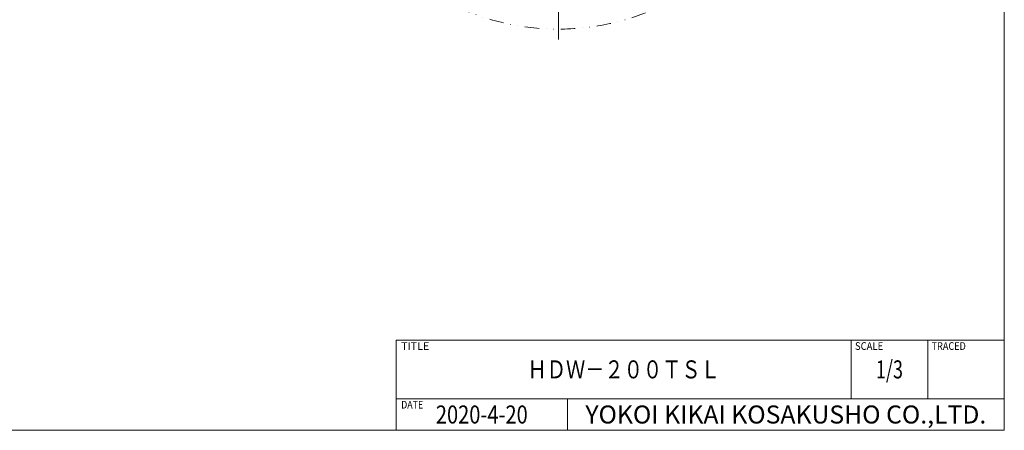
# Model space of a CAD drawing. Units: millimetres. Extents: x -570 to 570, y -394 to 413.
# Drawn here: x -86 to 570, y -394 to -121 of the extents above; entities that cross this region are included whole.
import ezdxf
from ezdxf.enums import TextEntityAlignment as Align

# ---------------------------------------------------------------- set-up
doc = ezdxf.new("R2010")
doc.units = ezdxf.units.MM
doc.header["$LTSCALE"] = 0.75
doc.linetypes.add('CENTER', pattern=[50.8, 31.75, -6.35, 6.35, -6.35])
doc.linetypes.add('DIVIDE', pattern=[31.75, 12.7, -6.35, 0, -6.35, 0, -6.35])
for name, color, linetype in [('Layer0008', 7, 'Continuous'), ('Layer0010', 7, 'Continuous'), ('ZUWAKU', 7, 'Continuous')]:
    doc.layers.add(name, color=color, linetype=linetype)
doc.styles.add('dcStyle0', font='txt.shx', dxfattribs={"bigfont": 'bigfont'})

msp = doc.modelspace()

# ---------------------------------------------------------------- linework, layer by layer
at = {"layer": 'Layer0008', "color": 56, "linetype": 'CENTER', "lineweight": 18}
msp.add_line((272.99, -134.49), (272.99, 203.77), dxfattribs=at)
at = {"layer": 'Layer0010', "color": 150, "linetype": 'DIVIDE', "lineweight": 18}
msp.add_circle((272.99, 32.31), 160, dxfattribs=at)
at = {"layer": 'ZUWAKU', "color": 7, "linetype": 'Continuous', "lineweight": 13}
for q in [(570, 385.5), (-570, -394.5)]:
    msp.add_line((570, -394.5), q, dxfattribs=at)
at = {"layer": 'ZUWAKU', "color": 150, "linetype": 'Continuous', "lineweight": 13}
for p, q in [((165, -334.5), (570, -334.5)), ((165, -334.5), (165, -394.5)), ((468, -334.5), (468, -373.5)), ((519, -334.5), (519, -373.5)), ((165, -373.5), (570, -373.5)), ((278.99, -394.5), (278.99, -373.5))]:
    msp.add_line(p, q, dxfattribs=at)

# ---------------------------------------------------------------- texts
at = {"layer": 'ZUWAKU', "color": 150, "style": 'dcStyle0'}
for s, height, width, p, p2 in [('TITLE', 5.1, 1.043323, (168.27, -341.01), (187.02, -341.01)), ('SCALE', 5.1, 0.830171, (470.55, -341.01), (489.3, -341.01)), ('TRACED', 5.1, 0.830817, (521.58, -341.01), (544.38, -341.01)), ('1/3', 12, 0.533898, (484.5, -360), (502.5, -360)), ('ＨＤＷ－２００ＴＳＬ', 12, 1.266525, (252.45, -360), (380.55, -360)), ('DATE', 5.1, 0.840686, (168.27, -380.01), (182.97, -380.01)), ('2020-4-20', 12, 0.566667, (191.39, -390), (252.59, -390))]:
    msp.add_text(s, height=height, dxfattribs=dict(at, width=width)).set_placement(p, p2, align=Align.FIT)
at = {"layer": 'ZUWAKU', "color": 6, "style": 'dcStyle0', "width": 0.863678}
msp.add_text('YOKOI KIKAI KOSAKUSHO CO.,LTD.', height=12, dxfattribs=at).set_placement((290.99, -390), (557.99, -390), align=Align.FIT)

doc.saveas('drawing.dxf')
